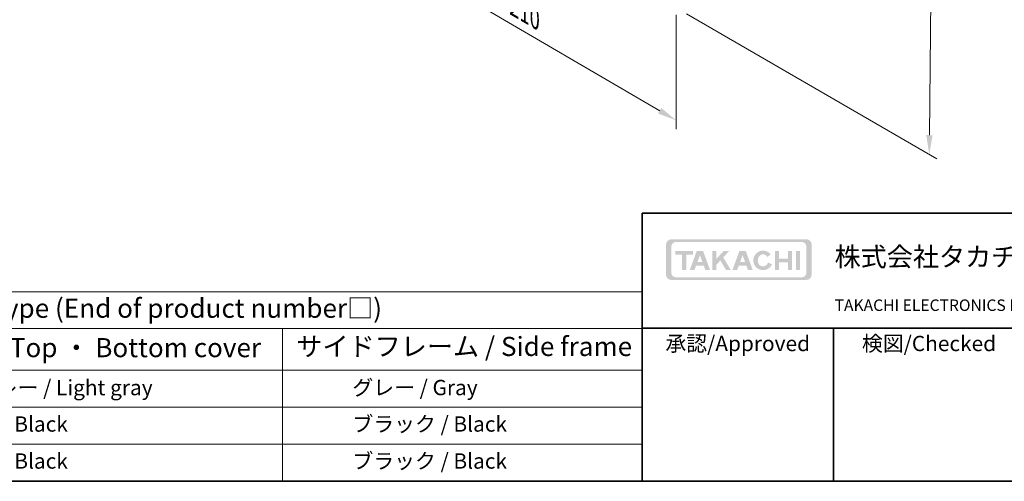
# Model space of a CAD drawing. Units: millimetres. Extents: x 0 to 8281, y 0 to 984.
# Drawn here: x 386 to 772, y 0 to 181 of the extents above; entities that cross this region are included whole.
import ezdxf
from ezdxf.enums import TextEntityAlignment as Align

# ---------------------------------------------------------------- set-up
doc = ezdxf.new("R2010")
doc.units = ezdxf.units.MM
doc.header["$LTSCALE"] = 3
doc.layers.get('Defpoints').update_dxf_attribs({"lineweight": 25})
for name, color, linetype, lineweight in [('Border (ISO)', 7, 'Continuous', 35), ('Dimension (ISO)', 7, 'Continuous', 18), ('Hatch (ISO)', 1, 'Continuous', 18), ('Symbol (ISO)', 7, 'Continuous', 18), ('Title (ISO)', 7, 'Continuous', 35)]:
    doc.layers.add(name, color=color, linetype=linetype, lineweight=lineweight)
doc.styles.add('Note Text (TK)', font='txt')
doc.styles.add('Note Text (TK2)', font='txt')
doc.styles.add('文字スタイル67', font='arial.ttf')
doc.dimstyles.new('Default - Method 1b (TK)', dxfattribs={"dimscale": 3, "dimtxt": 2.5, "dimasz": 2.5, "dimexe": 1, "dimexo": 1.499999999999999, "dimgap": 1, "dimtad": 1, "dimtoh": 1, "dimrnd": 1e-08, "dimdsep": 46, "dimtxsty": 'Note Text (TK)', "dimcen": 0.09, "dimdle": 5, "dimclrd": 100, "dimclre": 100, "dimclrt": 7, "dimadec": 1, "dimazin": 1, "dimtfac": 1, "dimtmove": 0, "dimatfit": 3, "dimfxl": 1, "dimtolj": 1, "dimlwd": -1, "dimlwe": -1, "dimarcsym": 0})

# ---------------------------------------------------------------- blocks, each defined once
blk = doc.blocks.new('図面枠 tk図枠')
at = {"layer": 'Border (ISO)'}
blk.add_line((14.50000000000001, 8.000000000000007), (405.4999999999999, 8.000000000000007), dxfattribs=at)
blk = doc.blocks.new('表題欄 tk表題欄')
at = {"layer": 'Hatch (ISO)'}
h = blk.add_hatch(color=256, dxfattribs=at)
edge = h.paths.add_edge_path(flags=0)
edge.add_arc((95.57537688673352, 236.2990653650367), 0.5958259999999996, 269.9999999999897, 360)
edge.add_line((96.17120288673351, 236.2990653650368), (96.17120288673348, 239.7107813650365))
edge.add_arc((95.5753768867335, 239.7107813650366), 0.5958259999999996, 0, 90.0000000000068)
edge.add_line((95.57537688673342, 240.3066073650366), (79.13710888673356, 240.3066073650366))
edge.add_arc((79.13710888673353, 239.7107813650366), 0.5958259999999996, 89.99999999999744, 180)
edge.add_line((78.54128288673353, 239.7107813650365), (78.54128288673331, 236.2990653650368))
edge.add_arc((79.13710888673332, 236.2990653650365), 0.5958259999999996, 180, 270.0000000000231)
edge.add_line((79.13710888673356, 235.7032393650365), (95.57537688673342, 235.7032393650367))
edge = h.paths.add_edge_path()
edge.add_line((77.83935088673357, 239.9556413650366), (77.83935088673357, 236.0542053650368))
edge.add_arc((78.54128288673346, 236.0542053650367), 0.7019319999998935, 180, 270.0000000000087)
edge.add_line((78.54128288673357, 235.3522733650368), (96.17120288673352, 235.3522733650368))
edge.add_arc((96.17120288673351, 236.0542053650367), 0.7019319999998921, 270, 360)
edge.add_line((96.8731348867334, 236.0542053650368), (96.87313488673352, 239.9556413650366))
edge.add_arc((96.1712028867336, 239.9556413650367), 0.7019319999998921, 0, 90.00000000000873)
edge.add_line((96.17120288673348, 240.6575733650367), (78.54128288673357, 240.6575733650366))
edge.add_arc((78.54128288673357, 239.9556413650366), 0.7019319999999984, 90, 180)
for points in [[(79.07181288673355, 239.1476033650369), (79.07181288673355, 238.6578833650367), (79.92066088673353, 238.6578833650367), (79.92066088673353, 236.6581933650368), (80.50832488673353, 236.6581933650368), (80.50832488673353, 238.6578833650367), (81.35717288673355, 238.6578833650367), (81.35717288673355, 239.1476033650369)], [(85.68407849525303, 236.6581933650368), (84.9434673993943, 237.8918698287545), (84.41792288673358, 237.3246628822781), (84.41792288673358, 236.6581933650368), (83.89555488673355, 236.6581933650368), (83.89555488673355, 239.1476033650369), (84.41792288673358, 239.1476033650369), (84.41792288673358, 238.0993979968839), (85.38913556809511, 239.1476033650369), (86.10696490847272, 239.1476033650369), (85.31925422435492, 238.2974470774499), (86.30334488673353, 236.6581933650368)], [(92.09142939614459, 239.1476033650369), (92.09142939614459, 236.6581933650368), (92.60971639614465, 236.6581933650368), (92.60971639614465, 237.6580383650368), (93.76872039614462, 237.6580383650368), (93.76872039614462, 236.6581933650368), (94.28700739614459, 236.6581933650368), (94.28700739614459, 239.1476033650369), (93.76872039614462, 239.1476033650369), (93.76872039614462, 238.1477583650367), (92.60971639614465, 238.1477583650367), (92.60971639614465, 239.1476033650369)], [(94.84202339614467, 239.1476033650369), (94.84202339614467, 236.6581933650368), (95.36439139614473, 236.6581933650368), (95.36439139614473, 239.1476033650369)]]:
    blk.add_hatch(color=256, dxfattribs=at).paths.add_polyline_path(points)
h = blk.add_hatch(color=256, dxfattribs=at)
h.paths.add_polyline_path([(82.59020695886475, 237.7110913650368), (81.95242681460243, 237.7110913650368), (82.27131688673356, 238.5794973650367)], flags=0)
h.paths.add_polyline_path([(82.77903014574996, 237.1968853650368), (81.76360362771717, 237.1968853650368), (81.56578886050404, 236.6581933650368), (80.94907288673355, 236.6581933650368), (81.86321688673357, 239.1476033650369), (82.67941688673353, 239.1476033650369), (83.59356088673351, 236.6581933650368), (82.97684491296302, 236.6581933650368)])
h = blk.add_hatch(color=256, dxfattribs=at)
h.paths.add_polyline_path([(87.52707281460246, 237.7110913650368), (88.16485295886469, 237.7110913650368), (87.84596288673359, 238.5794973650367)], flags=0)
h.paths.add_polyline_path([(87.14043486050403, 236.6581933650368), (87.3382496277172, 237.1968853650368), (88.35367614574989, 237.1968853650368), (88.551490912963, 236.6581933650368), (89.16820688673343, 236.6581933650368), (88.25406288673352, 239.1476033650369), (87.43786288673356, 239.1476033650369), (86.52371888673358, 236.6581933650368)])
h = blk.add_hatch(color=256, dxfattribs=at)
edge = h.paths.add_edge_path()
edge.add_arc((90.52309888673334, 237.9028983650369), 1.273272000000011, 38.55054079078439, 336.5820184016556)
edge.add_line((91.69149139614446, 237.3968543650369), (91.17255542714857, 237.6216113977801))
edge.add_ellipse((90.52309888673352, 237.9028983650369), major_axis=(0, -0.7998759999999119), ratio=0.8673469387756529, start_angle=128.5505407907963, end_angle=426.582018401653, ccw=False)
edge.add_line((91.09381514418376, 238.3576891122095), (91.51887237036831, 238.6964075050431))
at = {"layer": 'Title (ISO)'}
for p, q in [((74.70882392282105, 244.052739026017), (255.7088239228211, 244.052739026017)), ((74.70882392282105, 209.052739026017), (74.70882392282105, 244.052739026017)), ((74.70882392282105, 229.052739026017), (230.7088239228211, 229.052739026017)), ((99.70882392282108, 229.052739026017), (99.70882392282108, 209.052739026017)), ((255.7088239228211, 209.052739026017), (74.70882392282105, 209.052739026017))]:
    blk.add_line(p, q, dxfattribs=at)
at = {"layer": 'Title (ISO)', "color": 7, "attachment_point": 4, "line_spacing_factor": 1.5, "style": 'Note Text (TK)'}
for s, insert, char_height in [('株式会社タカチ電機工業', (99.87313488673345, 238.052739026017), 2.5), ('\\fArial|b0|i0;\\H1.4986;TAKACHI ELECTRONICS ENCLOSURE CO., LTD.', (99.87313488673342, 232.052739026017), 1.49859994649887)]:
    blk.add_mtext(s, dxfattribs=dict(at, insert=insert, char_height=char_height))
at = {"layer": 'Title (ISO)', "color": 1, "char_height": 2.000000029802322, "attachment_point": 5, "line_spacing_factor": 1.5, "style": 'Note Text (TK)'}
for s, insert in [('\\fＭＳ Ｐゴシック|b0|i0;\\H2.0000;承認/Approved', (87.20882392282108, 227.052739026017)), ('\\fＭＳ Ｐゴシック|b0|i0;\\H2.0000;検図/Checked', (112.208823922821, 227.052739026017))]:
    blk.add_mtext(s, dxfattribs=dict(at, insert=insert))
at = {"layer": 'Title (ISO)', "color": 7}
for tag, p, height, style in [('<品名>_001', (157.5383693773665, 235.7317162987443), 2.5, 'Note Text (TK)'), ('<Title>_001', (157.4932713957346, 230.5520568828656), 2.000000029802322, '文字スタイル67'), ('<総ページ数>_001', (246.7997330137301, 213.302739026017), 2.5, 'Note Text (TK)'), ('<ページ_No.>_001', (237.9488807410029, 213.302739026017), 2.5, 'Note Text (TK)'), ('作成日_001', (175.617914831912, 211.2814322078352), 2.5, 'Note Text (TK)')]:
    blk.add_attdef(tag, p, '', height=height, dxfattribs=dict(at, style=style))
at = {"layer": 'Title (ISO)', "color": 7, "style": 'Note Text (TK)'}
blk.add_attdef('<尺度>', text='', height=2.5, dxfattribs=at).set_placement((243.2088239228211, 223.5527390260171), align=Align.MIDDLE_CENTER)
blk = doc.blocks.new('テーブル1')
at = {"layer": 'Symbol (ISO)'}
for p, q in [((59.49999999999994, 32.76011696934701), (224.5, 32.76011696934701)), ((224.5, 32.76011696934701), (224.5, 27.93918116241695)), ((59.49999999999994, 27.93918116241695), (224.5, 27.93918116241695)), ((177.4999999999999, 27.93918116241695), (177.4999999999999, 22.49824535548687)), ((224.4999999999999, 27.93918116241695), (224.4999999999999, 22.49824535548687)), ((59.49999999999994, 22.49824535548687), (224.4999999999999, 22.49824535548687)), ((177.4999999999999, 22.49824535548687), (177.4999999999999, 8.000000000000005)), ((224.4999999999999, 22.49824535548687), (224.4999999999999, 8.000000000000005)), ((59.49999999999994, 17.66549690365792), (224.4999999999999, 17.66549690365792)), ((59.49999999999994, 12.83274845182896), (224.4999999999999, 12.83274845182896)), ((59.49999999999994, 8.000000000000005), (224.4999999999999, 8.000000000000005))]:
    blk.add_line(p, q, dxfattribs=at)
at = {"layer": 'Symbol (ISO)', "color": 7, "attachment_point": 7}
for s, insert, char_height, style in [('色仕様（型番末尾□） / Color type (End of product number□)', (93.61743841876728, 28.57333329111338), 2.5, 'Note Text (TK)'), ('上下カバー / Top ・ Bottom cover', (121.9664448758566, 23.4277775079012), 2.5, 'Note Text (TK)'), ('サイドフレーム / Side frame', (179.3247960894076, 23.58128637410701), 2.5, 'Note Text (TK)'), ('              ライトグレー / Light gray', (120.6999999999999, 18.61403489112854), 2.000000029802322, 'Note Text (TK2)'), ('             グレー / Gray', (178.6999999999999, 18.61988283321261), 2.000000029802322, 'Note Text (TK2)'), ('              ブラック / Black', (120.6999999999999, 13.85730982609094), 2.000000029802322, 'Note Text (TK2)'), ('             ブラック / Black', (178.6999999999999, 13.85730982609094), 2.000000029802322, 'Note Text (TK2)'), ('              ブラック / Black', (120.6999999999999, 9.024561374261978), 2.000000029802322, 'Note Text (TK2)'), ('             ブラック / Black', (178.6999999999999, 9.024561374261978), 2.000000029802322, 'Note Text (TK2)')]:
    blk.add_mtext(s, dxfattribs=dict(at, insert=insert, char_height=char_height, style=style))
blk = doc.blocks.new('*D21')
at = {"layer": 'Defpoints', "color": 0}
for p in [(519.9631049289508, 260.0409597448295), (643.397798650325, 187.9559758857808), (643.3977986503417, 141.4156707729105)]:
    blk.add_point(p, dxfattribs=at)
at = {"layer": 'Dimension (ISO)', "color": 100}
for p, q in [((519.9631049289528, 254.8297971200693), (519.9631049289688, 210.0265462154513)), ((526.4395867489071, 209.7184352787219), (636.9213168304022, 145.1978901261466)), ((643.3977986503268, 182.7448132610206), (643.397798650343, 137.9415623564037))]:
    blk.add_line(p, q, dxfattribs=at)
for points in [[(527.069956641113, 210.7978489153785), (525.8092168567011, 208.6390216420654), (519.9631049289676, 213.500654631958)], [(637.5516867226083, 146.2773037628031), (636.2909469381962, 144.11847648949), (643.3977986503417, 141.4156707729105)]]:
    blk.add_solid(points, dxfattribs=at)
at = {"layer": 'Dimension (ISO)', "color": 7, "insert": (578.506109672168, 187.1286998755218), "char_height": 7.5, "attachment_point": 4, "rotation": 329.71537530193206, "style": 'Note Text (TK)'}
blk.add_mtext('\\A1;{\\Q-30.285;\\W0.814;\\H0.816x; \\fＭＳ Ｐゴシック|b0|i0;\\H7.5000;210}', dxfattribs=at)
blk = doc.blocks.new('*D22')
at = {"layer": 'Defpoints', "color": 0}
for p in [(644.609981703733, 340.874121256644), (642.8956959895023, 185.6866001421741), (742.5977521368053, 128.1235911867692)]:
    blk.add_point(p, dxfattribs=at)
at = {"layer": 'Dimension (ISO)', "color": 100}
for p, q in [((649.0817366313615, 338.2923523454276), (747.2932078027886, 281.5899330270948)), ((744.22919382864, 275.8115698573327), (742.6805961592019, 135.6231336306756)), ((647.3674509171307, 183.1048312309578), (745.5789220885576, 126.402411912625))]:
    blk.add_line(p, q, dxfattribs=at)
for points in [[(742.9792700879889, 275.8253771943988), (745.479117569291, 275.7977625202666), (744.3120378510363, 283.3111123012391)], [(741.4306724185507, 135.6369409677417), (743.9305198998529, 135.6093262936096), (742.5977521368053, 128.1235911867692)]]:
    blk.add_solid(points, dxfattribs=at)
at = {"layer": 'Dimension (ISO)', "color": 7, "insert": (736.5634858507536, 192.9534209627788), "char_height": 7.5, "attachment_point": 4, "rotation": 89.36710541735273, "style": 'Note Text (TK)'}
blk.add_mtext('\\A1;{\\Q29.367;\\W0.822;\\H0.816x; \\fＭＳ Ｐゴシック|b0|i0;\\H7.5000;221.5}', dxfattribs=at)

msp = doc.modelspace()

# ---------------------------------------------------------------- block references
at = {"xscale": 3, "yscale": 3, "zscale": 3}
for name, p in [('図面枠 tk図枠', (-43.50000000000003, -24.00000000000002)), ('表題欄 tk表題欄', (405.8735282315366, -627.158217078051)), ('テーブル1', (-43.50000000000003, -24.00000000000002))]:
    msp.add_blockref(name, p, dxfattribs=at)

# ---------------------------------------------------------------- dimensions: what is measured, and where the dimension line sits
at = {"layer": 'Dimension (ISO)', "color": 100}
for base, p1, p2, angle, text, override, picture, middle in [((742.5977521368053, 128.1235911867692), (644.6099817037332, 340.874121256644), (642.8956959895024, 185.6866001421741), 89.36710541735273, '{\\Q29.367;\\W0.822;\\H0.816x; \\fＭＳ Ｐゴシック|b0|i0;\\H7.5000;221.5}', {"dimgap": 1, "dimtoh": 0, "dimdec": 2, "dimlfac": 1.41978644108102, "dimtol": 0, "dimlim": 0, "dimtp": 0, "dimtm": 0, "dimtdec": 2, "dimtofl": 0, "dimatfit": 1}, '*D22', (743.4548949939207, 205.7173517440042)), ((643.3977986503417, 141.4156707729105), (519.9631049289508, 260.0409597448295), (643.397798650325, 187.9559758857808), 149.715375301932, '{\\Q-30.285;\\W0.814;\\H0.816x; \\fＭＳ Ｐゴシック|b0|i0;\\H7.5000;210}', {"dimgap": 1, "dimtoh": 0, "dimdec": 2, "dimlfac": 1.432972901646436, "dimtol": 0, "dimlim": 0, "dimtp": 0, "dimtm": 0, "dimtdec": 2, "dimtofl": 0, "dimatfit": 1}, '*D21', (581.6804517896545, 177.4581627024343))]:
    dim = msp.add_linear_dim(base=base, p1=p1, p2=p2, angle=angle, text=text, dimstyle='Default - Method 1b (TK)', override=override, dxfattribs=at)
    dim.commit()
    dim.dimension.update_dxf_attribs({"geometry": picture, "text_midpoint": middle, "dimtype": 160})

doc.saveas('drawing.dxf')
